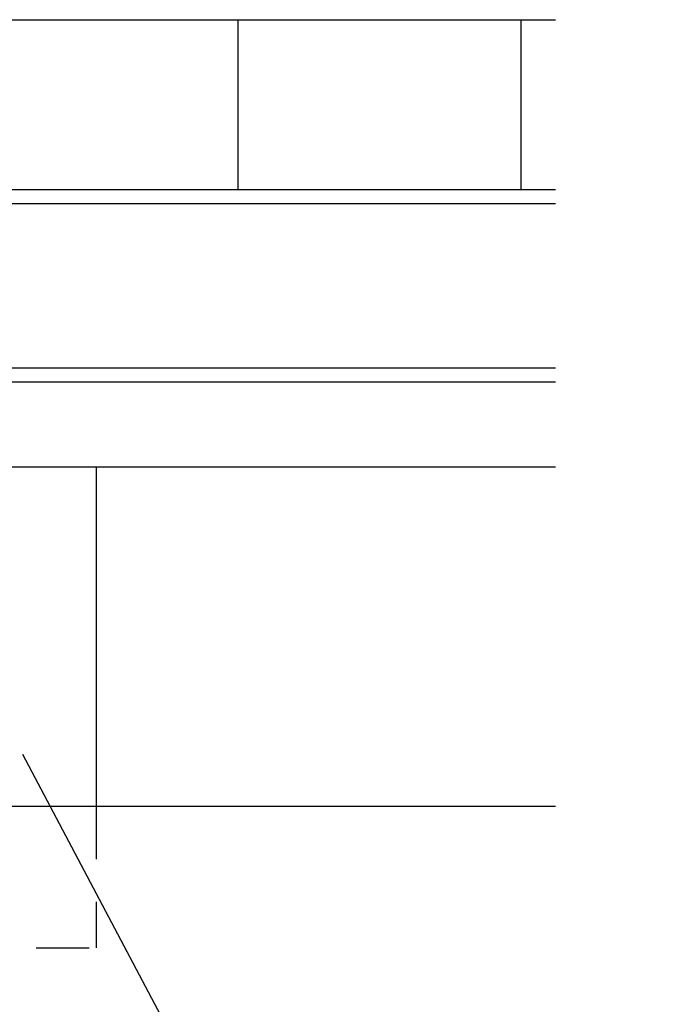
# Model space of a CAD drawing. Extents: x -210 to 210, y -148 to 148.
# Drawn here: x 10 to 17, y -78 to -66 of the extents above; entities that cross this region are included whole.
import ezdxf

# ---------------------------------------------------------------- set-up
doc = ezdxf.new("R2010")
doc.units = 0
doc.header["$LTSCALE"] = 10
doc.linetypes.add('DOT', pattern=[0.1125, 0.0625, -0.05])
for name, color, linetype in [('St', 127, 'CONTINUOUS'), ('ガラス', 48, 'CONTINUOUS'), ('別途部材', 96, 'CONTINUOUS'), ('型材断面', 47, 'CONTINUOUS'), ('寸法', 80, 'CONTINUOUS')]:
    doc.layers.add(name, color=color, linetype=linetype)

# ---------------------------------------------------------------- blocks, each defined once
blk = doc.blocks.new('*GRP_0228')
at = {"layer": '寸法', "linetype": 'CONTINUOUS'}
blk.add_lwpolyline([(9.79337, -74.662327), (14.346827, -83.27897), (17.364455, -83.27897)], dxfattribs=at)

msp = doc.modelspace()

# ---------------------------------------------------------------- linework, layer by layer
at = {"layer": 'St', "linetype": 'CONTINUOUS'}
for p, q in [((3.561365, -71.276313), (10.661365, -71.276313)), ((3.561365, -71.276313), (10.661365, -71.276313)), ((10.661365, -71.276313), (10.661365, -75.27631)), ((10.661365, -71.276313), (10.661365, -75.27631))]:
    msp.add_line(p, q, dxfattribs=at)
at = {"layer": 'St', "linetype": 'DOT'}
for p in [(10.661365, -75.27631), (10.661365, -75.27631), (-22.67197, -76.942977), (-22.67197, -76.942977)]:
    msp.add_line(p, (10.661365, -76.942977), dxfattribs=at)
at = {"layer": 'ガラス', "linetype": 'CONTINUOUS'}
for p, q in [((-0.670842, -68.00985), (16.069365, -68.00985)), ((-0.670842, -68.176515), (16.069365, -68.176515)), ((-0.670842, -70.109795), (16.069365, -70.109795)), ((-0.670842, -70.276455), (16.069365, -70.276455))]:
    msp.add_line(p, q, dxfattribs=at)
at = {"layer": '別途部材', "linetype": 'CONTINUOUS'}
for p, q in [((2.328032, -66.009915), (16.069365, -66.009915)), ((12.328032, -66.009915), (12.328032, -68.00985)), ((15.661365, -66.009915), (15.661365, -68.00985)), ((2.328032, -68.00985), (16.069365, -68.00985))]:
    msp.add_line(p, q, dxfattribs=at)
at = {"layer": '型材断面', "linetype": 'CONTINUOUS'}
for p, q in [((10.661365, -71.276313), (16.069365, -71.276313)), ((6.494698, -75.27631), (16.069365, -75.27631))]:
    msp.add_line(p, q, dxfattribs=at)

# ---------------------------------------------------------------- block references
at = {"layer": '寸法', "linetype": 'CONTINUOUS'}
msp.add_blockref('*GRP_0228', (0, 0), dxfattribs=at)

doc.saveas('drawing.dxf')
